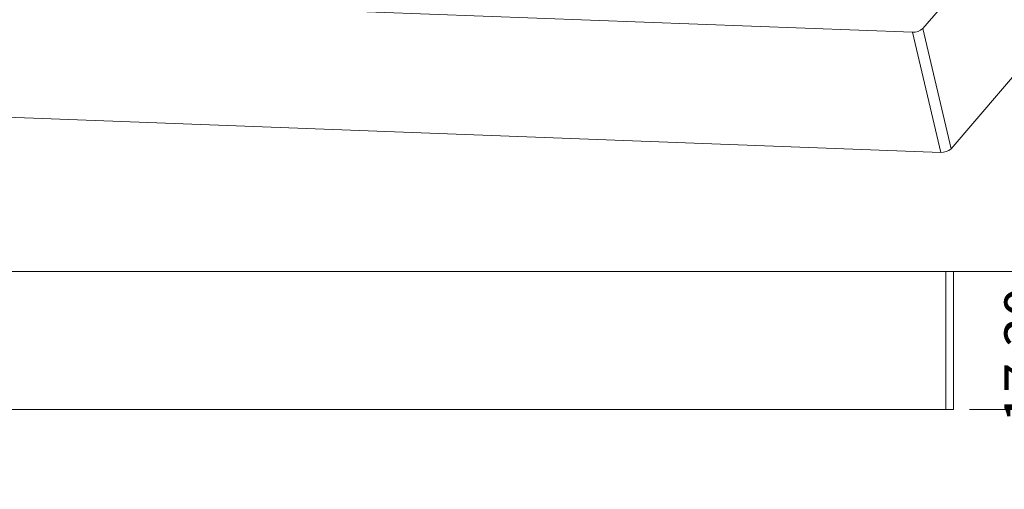
# Model space of a CAD drawing. Units: millimetres. Extents: x 2 to 294, y 2 to 208.
# Drawn here: x 198 to 260, y 140 to 170 of the extents above; entities that cross this region are included whole.
import ezdxf

# ---------------------------------------------------------------- set-up
doc = ezdxf.new("R2010")
doc.units = ezdxf.units.MM
doc.linetypes.add('SLD-Solido', pattern=[0])
doc.layers.add('CARTIGLIO', color=7, linetype='SLD-Solido', lineweight=15)
doc.styles.add('SLDTEXTSTYLE4', font='GOTHIC.TTF', dxfattribs={"width": 0.913})
doc.dimstyles.new('SLDDIMSTYLE2', dxfattribs={"dimtxt": 2.5, "dimasz": 2.5, "dimexe": 0, "dimexo": 0.0625, "dimtad": 1, "dimlfac": 2, "dimrnd": 1e-09, "dimzin": 12, "dimdsep": 46, "dimtxsty": 'SLDTEXTSTYLE4', "dimsah": 1, "dimcen": 0.09, "dimadec": 0, "dimazin": 3, "dimtfac": 1, "dimtmove": 0, "dimatfit": 0, "dimfxl": 0, "dimfrac": 2, "dimtolj": 1, "dimtzin": 12, "dimarcsym": 0})

# ---------------------------------------------------------------- blocks, each defined once
blk = doc.blocks.new('_D_5')
at = {"layer": 'CARTIGLIO'}
for p, q in [((263.343, 153.897), (263.343, 158.897)), ((242.481, 153.897), (264.343, 153.897)), ((263.343, 153.897), (263.343, 145.247)), ((257.968, 145.247), (264.343, 145.247)), ((263.343, 145.247), (263.343, 140.247))]:
    blk.add_line(p, q, dxfattribs=at)
for points in [[(263.343, 153.897), (263.843, 156.397), (262.843, 156.397)], [(263.343, 145.247), (262.843, 142.747), (263.843, 142.747)]]:
    blk.add_solid(points, dxfattribs=at)
at = {"layer": 'CARTIGLIO', "insert": (260.15, 144.4, -17.937), "char_height": 2.5, "attachment_point": 1, "rotation": 90, "style": 'SLDTEXTSTYLE4'}
blk.add_mtext('17,30', dxfattribs=at)

msp = doc.modelspace()

# ---------------------------------------------------------------- linework, layer by layer
at = {"color": 7, "linetype": 'SLD-Solido', "lineweight": 15}
for p, q in [((255.0362, 169.1186), (281.0599, 199.5129)), ((256.8073, 161.5945), (282.831, 191.9888)), ((177.7452, 171.7698), (254.3837, 168.8891)), ((254.3837, 168.8891), (256.1548, 161.365)), ((255.0362, 169.1186), (256.8073, 161.5945)), ((179.5163, 164.2457), (256.1548, 161.365)), ((169.718, 153.8967), (256.468, 153.8967)), ((256.468, 153.8967), (256.468, 145.2467)), ((256.468, 153.8967), (256.968, 153.8967)), ((256.968, 153.8967), (256.968, 145.2467)), ((169.718, 145.2467), (256.468, 145.2467)), ((256.468, 145.2467), (256.968, 145.2467))]:
    msp.add_line(p, q, dxfattribs=at)
for centre in [(254.4342, 169.7878), (256.2053, 162.2637)]:
    msp.add_arc(centre, 0.9001, 266.786275, 311.973788, dxfattribs=at)

# ---------------------------------------------------------------- dimensions: what is measured, and where the dimension line sits
at = {"layer": 'CARTIGLIO'}
dim = msp.add_linear_dim(base=(263.3431, 145.2467), p1=(241.4806, 153.8967), p2=(256.968, 145.2467), angle=90, dimstyle='SLDDIMSTYLE2', dxfattribs=at)
dim.commit()
dim.dimension.update_dxf_attribs({"geometry": '_D_5', "text_midpoint": (263.3431, 149.5717), "dimtype": 160})

doc.saveas('drawing.dxf')
